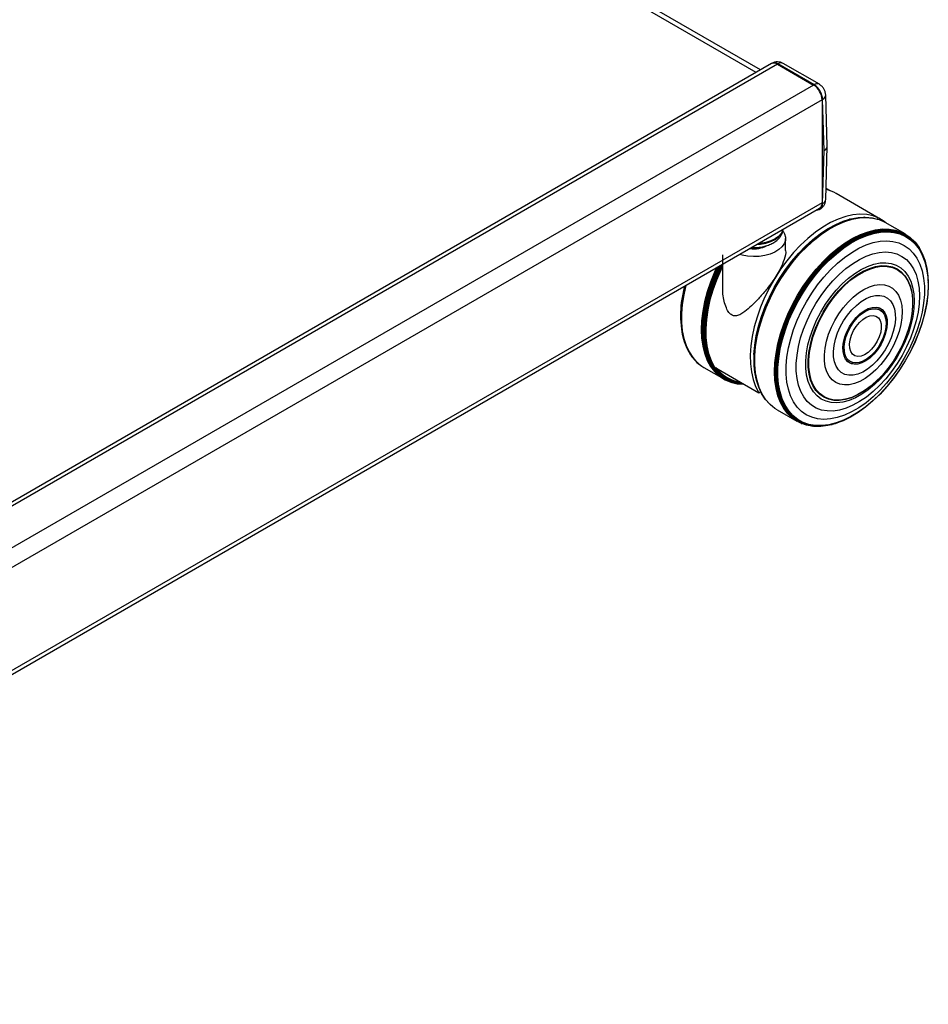
# Model space of a CAD drawing. Extents: x 5 to 292, y 5 to 205.
# Drawn here: x 263 to 275, y 110 to 123 of the extents above; entities that cross this region are included whole.
import ezdxf

# ---------------------------------------------------------------- set-up
doc = ezdxf.new("R2010")
doc.units = 0
doc.layers.get('0').update_dxf_attribs({"linetype": 'CONTINUOUS'})

msp = doc.modelspace()

# ---------------------------------------------------------------- linework, layer by layer
at = {"color": 7, "linetype": 'CONTINUOUS'}
for p, q in [((272.68894, 122.04812), (250.72567, 134.72862)), ((272.834, 122.13187), (254.44922, 111.51742)), ((272.914, 122.12395), (254.52922, 111.50949)), ((272.914, 122.12395), (273.39483, 121.84634)), ((273.40162, 121.84863), (272.92079, 122.12623)), ((273.47162, 121.85556), (272.99079, 122.13317)), ((273.39483, 121.84634), (255.01006, 111.23188)), ((273.57722, 121.03129), (273.55619, 121.71441)), ((273.50797, 121.65038), (255.12319, 111.03592)), ((273.51526, 121.65295), (273.50797, 121.64875)), ((273.50797, 121.65038), (273.50797, 120.27866)), ((273.50797, 121.64875), (273.50797, 120.26397)), ((273.53619, 120.97265), (273.51526, 121.65295)), ((273.5562, 120.32117), (273.57722, 121.02847)), ((273.51526, 120.26817), (273.53619, 120.97265)), ((273.59195, 120.44566), (273.56026, 120.45784)), ((273.61941, 120.4366), (273.56064, 120.47049)), ((274.29061, 120.05776), (273.69664, 120.40069)), ((273.50797, 120.27866), (255.12319, 109.66421)), ((273.50797, 120.26397), (273.51526, 120.26817)), ((255.11496, 109.60534), (273.47483, 120.20542)), ((273.47483, 120.19072), (273.48177, 120.19473)), ((273.87701, 120.05932), (273.87319, 120.0583)), ((274.07216, 120.08607), (274.06537, 120.08603)), ((274.25216, 120.05828), (274.24213, 120.06143)), ((274.61327, 119.86312), (274.34973, 120.01545)), ((273.55132, 119.91003), (273.54703, 119.90726)), ((273.02146, 119.64187), (273.02146, 119.80428)), ((274.67313, 119.82229), (274.66745, 119.82669)), ((274.77329, 119.71884), (274.76871, 119.72491)), ((272.18146, 119.58326), (272.18146, 119.18174)), ((274.88644, 119.47807), (274.88469, 119.48442)), ((274.92211, 119.21449), (274.92197, 119.22047)), ((274.31129, 118.82479), (274.3088, 118.82746)), ((271.6241, 118.73435), (271.62423, 118.72839)), ((274.65611, 118.59041), (274.65688, 118.59292)), ((271.65995, 118.46984), (271.6617, 118.46349)), ((272.6016, 118.27153), (272.60134, 118.26643)), ((271.77357, 118.22842), (271.77815, 118.22236)), ((273.9175, 118.15046), (273.92106, 118.14964)), ((271.87408, 118.12479), (271.87976, 118.12039)), ((271.93412, 118.08391), (272.19766, 117.93192)), ((272.07164, 118.09225), (272.66561, 117.74932)), ((272.29555, 117.88907), (272.30558, 117.88593)), ((272.63353, 117.91352), (272.63455, 117.90969)), ((274.29448, 117.96592), (274.29627, 117.96785)), ((272.66561, 117.74932), (272.68942, 117.76307)), ((272.70543, 117.73315), (272.70879, 117.72725)), ((272.81498, 117.59227), (272.82272, 117.58515)), ((272.90854, 117.52198), (273.17208, 117.36966)), ((273.88303, 117.42296), (273.88828, 117.42583)), ((273.2307, 117.3409), (273.23734, 117.33818)), ((273.36943, 117.30396), (273.37697, 117.30302)), ((273.63571, 117.32351), (273.64209, 117.32517))]:
    msp.add_line(p, q, dxfattribs=at)
at = {"color": 8, "linetype": 'CONTINUOUS'}
for p, q in [((272.63153, 122.01497), (250.72567, 134.66233)), ((272.92079, 122.12623), (272.91542, 122.12313)), ((273.39624, 121.84552), (273.40162, 121.84863))]:
    msp.add_line(p, q, dxfattribs=at)
at = {"color": 7, "linetype": 'CONTINUOUS', "flags": 128}
for points in [[(273.50797, 121.64875), (273.5058, 121.67549), (273.49963, 121.70278)], [(273.61658, 120.43762), (273.58842, 120.451), (273.56039, 120.46222)], [(274.35842, 120.01042), (274.33472, 120.02896), (274.26383, 120.07212), (274.18603, 120.1027), (274.1021, 120.12042), (274.01288, 120.12509), (273.91925, 120.11666), (273.82215, 120.09523), (273.72254, 120.061), (273.62142, 120.01431), (273.51979, 119.95564), (273.41867, 119.88556), (273.31906, 119.80477), (273.22196, 119.71408), (273.12833, 119.61439), (273.03911, 119.5067), (272.95518, 119.39207), (272.87738, 119.27165), (272.80649, 119.14664), (272.74321, 119.01828), (272.68817, 118.88786), (272.64192, 118.75666), (272.60493, 118.626), (272.57755, 118.49719), (272.56006, 118.37149), (272.55265, 118.25017), (272.55537, 118.13444), (272.5682, 118.02544), (272.59102, 117.92426), (272.6236, 117.83192), (272.66561, 117.74932)], [(272.60088, 118.25695), (272.61124, 118.37873), (272.63154, 118.50448), (272.66157, 118.63296), (272.70104, 118.76289), (272.74955, 118.89299), (272.80663, 119.02195), (272.87171, 119.1485), (272.94413, 119.27138), (273.02319, 119.38936), (273.10809, 119.50128), (273.19799, 119.60602), (273.29199, 119.70254), (273.38917, 119.78989), (273.48856, 119.86719), (273.58916, 119.93367), (273.68999, 119.98868), (273.79003, 120.03167), (273.87319, 120.0583)], [(272.60183, 118.2539), (272.61221, 118.37595), (272.63255, 118.50199), (272.66265, 118.63076), (272.70221, 118.76099), (272.75083, 118.89138), (272.80804, 119.02064), (272.87326, 119.14747), (272.94585, 119.27062), (273.02509, 119.38888), (273.11018, 119.50105), (273.20028, 119.60603), (273.2945, 119.70277), (273.3919, 119.79031), (273.49151, 119.86778), (273.59234, 119.93442), (273.69339, 119.98955), (273.79366, 120.03264), (273.89215, 120.06324), (273.98788, 120.08107), (274.06537, 120.08603)], [(272.60492, 118.24932), (272.61533, 118.37168), (272.63572, 118.49803), (272.6659, 118.62713), (272.70556, 118.75769), (272.7543, 118.8884), (272.81166, 119.01798), (272.87704, 119.14514), (272.94982, 119.2686), (273.02925, 119.38715), (273.11456, 119.49961), (273.20489, 119.60485), (273.29934, 119.70183), (273.39699, 119.7896), (273.49685, 119.86727), (273.59793, 119.93407), (273.69924, 119.98934), (273.79976, 120.03254), (273.8985, 120.06322), (273.99447, 120.08109), (274.08671, 120.08597), (274.17432, 120.07781), (274.24213, 120.06143)], [(272.61233, 118.24326), (272.62275, 118.36581), (272.64318, 118.49237), (272.6734, 118.62167), (272.71313, 118.75244), (272.76195, 118.88337), (272.8194, 119.01315), (272.88489, 119.14051), (272.95778, 119.26417), (273.03734, 119.38291), (273.12278, 119.49555), (273.21325, 119.60096), (273.30786, 119.6981), (273.40566, 119.786), (273.50569, 119.8638), (273.60693, 119.93071), (273.7084, 119.98607), (273.80909, 120.02933), (273.90798, 120.06007), (274.0041, 120.07797), (274.0965, 120.08285), (274.18425, 120.07468), (274.26648, 120.05353), (274.34238, 120.01961), (274.34973, 120.01545)], [(272.98845, 119.89851), (273.00765, 119.86595), (273.02036, 119.82181), (273.01881, 119.77707), (273.00304, 119.73326), (272.9736, 119.69186), (272.93148, 119.6543), (272.87813, 119.62184), (272.81536, 119.59559), (272.7453, 119.57646), (272.67034, 119.56508), (272.59304, 119.56184), (272.51602, 119.56686), (272.44191, 119.57997), (272.4075, 119.5892)], [(272.6016, 118.27153), (272.61145, 118.38328), (272.63165, 118.50844), (272.66154, 118.6363), (272.70082, 118.76561), (272.7491, 118.89509), (272.80591, 119.02343), (272.87067, 119.14938), (272.94275, 119.27166), (273.02143, 119.38908), (273.10592, 119.50047), (273.19539, 119.60471), (273.28895, 119.70077), (273.38566, 119.78769), (273.48457, 119.86462), (273.54703, 119.90726)], [(272.87444, 118.02852), (272.87955, 118.14847), (272.89474, 118.27308), (272.91984, 118.4011), (272.95461, 118.53126), (272.99871, 118.66226), (273.05169, 118.79281), (273.11302, 118.9216), (273.18211, 119.04737), (273.25825, 119.16885), (273.34071, 119.28483), (273.42864, 119.39418), (273.52119, 119.49579), (273.61744, 119.58867), (273.71641, 119.67188), (273.81714, 119.7446), (273.91862, 119.80611), (274.01984, 119.8558), (274.1198, 119.89317), (274.2175, 119.91785), (274.31197, 119.92959), (274.40228, 119.92828), (274.48752, 119.91394), (274.56685, 119.8867), (274.61327, 119.86312)], [(272.88276, 118.08771), (272.89317, 118.21018), (272.91358, 118.33665), (272.94379, 118.46587), (272.98348, 118.59654), (273.03227, 118.72738), (273.08968, 118.85708), (273.15513, 118.98435), (273.22797, 119.10793), (273.30747, 119.22659), (273.39286, 119.33915), (273.48327, 119.44449), (273.57782, 119.54157), (273.67555, 119.62941), (273.77551, 119.70715), (273.87669, 119.77402), (273.97809, 119.82934), (274.0787, 119.87257), (274.17753, 119.90329), (274.27359, 119.92118), (274.36592, 119.92606), (274.45361, 119.91789), (274.53579, 119.89676), (274.61164, 119.86286), (274.6804, 119.81654), (274.7414, 119.75825), (274.76871, 119.72491)], [(272.89133, 118.0851), (272.90172, 118.20732), (272.92209, 118.33352), (272.95223, 118.46246), (272.99184, 118.59286), (273.04053, 118.72343), (273.09782, 118.85285), (273.16313, 118.97986), (273.23581, 119.10317), (273.31515, 119.22158), (273.40035, 119.3339), (273.49058, 119.43902), (273.58492, 119.53589), (273.68245, 119.62355), (273.78219, 119.70112), (273.88316, 119.76785), (273.98434, 119.82305), (274.08475, 119.8662), (274.18336, 119.89684), (274.27922, 119.91469), (274.37135, 119.91957), (274.45886, 119.91142), (274.54086, 119.89033), (274.61655, 119.8565), (274.68517, 119.81028), (274.74604, 119.75212), (274.79855, 119.6826), (274.84219, 119.60241), (274.87651, 119.51234), (274.88469, 119.48442)], [(272.90047, 118.08394), (272.91083, 118.2057), (272.93112, 118.33143), (272.96115, 118.4599), (273.00061, 118.58982), (273.04912, 118.71989), (273.10619, 118.84884), (273.17126, 118.97537), (273.24367, 119.09823), (273.32272, 119.2162), (273.40761, 119.3281), (273.4975, 119.43283), (273.59149, 119.52934), (273.68866, 119.61667), (273.78803, 119.69396), (273.88862, 119.76044), (273.98943, 119.81544), (274.08946, 119.85842), (274.18771, 119.88896), (274.28321, 119.90674), (274.37501, 119.9116), (274.46219, 119.90348), (274.54389, 119.88246), (274.61929, 119.84876), (274.68766, 119.80271), (274.7483, 119.74477), (274.80062, 119.6755), (274.84409, 119.59561), (274.87829, 119.50588), (274.90287, 119.40721), (274.91759, 119.30058), (274.92197, 119.22047)], [(272.91055, 118.08355), (272.92086, 118.20471), (272.94105, 118.32983), (272.97093, 118.45766), (273.0102, 118.58694), (273.05847, 118.71638), (273.11526, 118.84469), (273.18001, 118.9706), (273.25207, 119.09285), (273.33072, 119.21024), (273.41519, 119.3216), (273.50464, 119.42581), (273.59817, 119.52184), (273.69486, 119.60875), (273.79374, 119.68565), (273.89384, 119.7518), (273.99416, 119.80653), (274.09369, 119.84931), (274.19146, 119.87969), (274.28649, 119.89739), (274.37783, 119.90222), (274.46458, 119.89414), (274.54588, 119.87323), (274.62092, 119.83969), (274.68895, 119.79387), (274.74929, 119.73621), (274.80135, 119.66729), (274.84461, 119.58779), (274.87864, 119.4985), (274.9031, 119.40031), (274.91774, 119.29421), (274.92243, 119.18123), (274.91712, 119.0625), (274.90185, 118.93921), (274.87678, 118.81258), (274.84216, 118.68386), (274.79834, 118.55434), (274.74574, 118.42531), (274.6849, 118.29804), (274.61641, 118.1738), (274.54096, 118.05383), (274.45929, 117.93932), (274.37223, 117.8314), (274.28063, 117.73115), (274.1854, 117.63957), (274.08749, 117.55756), (273.98788, 117.48595), (273.88755, 117.42543), (273.7875, 117.37662), (273.68872, 117.34), (273.5922, 117.31593), (273.4989, 117.30465), (273.40974, 117.30627), (273.32561, 117.32079), (273.24735, 117.34804), (273.17573, 117.38777), (273.11146, 117.43958), (273.05519, 117.50295), (273.00747, 117.57725), (272.96878, 117.66175), (272.9395, 117.7556), (272.91992, 117.85788), (272.91024, 117.96756), (272.91055, 118.08355)], [(272.92016, 118.08499), (272.9304, 118.20538), (272.95047, 118.3297), (272.98016, 118.45672), (273.01918, 118.58518), (273.06714, 118.7138), (273.12357, 118.84129), (273.18791, 118.9664), (273.25951, 119.08788), (273.33766, 119.20452), (273.4216, 119.31517), (273.51047, 119.41872), (273.60341, 119.51414), (273.69949, 119.6005), (273.79774, 119.67692), (273.8972, 119.74264), (273.99688, 119.79703), (274.09579, 119.83953), (274.19293, 119.86972), (274.28736, 119.8873), (274.37812, 119.8921), (274.46432, 119.88408), (274.5451, 119.8633), (274.61966, 119.82998), (274.68726, 119.78444), (274.74722, 119.72715), (274.79895, 119.65866), (274.84193, 119.57967), (274.87575, 119.49095), (274.90005, 119.39339), (274.9146, 119.28795), (274.91926, 119.17569), (274.91398, 119.05772), (274.89881, 118.93521), (274.8739, 118.80938), (274.8395, 118.68149), (274.79596, 118.55279), (274.7437, 118.42457), (274.68324, 118.29811), (274.61518, 118.17467), (274.54021, 118.05546), (274.45907, 117.94167), (274.37255, 117.83444), (274.28153, 117.73483), (274.18691, 117.64383), (274.08962, 117.56234), (273.99064, 117.49118), (273.89095, 117.43105), (273.79153, 117.38254), (273.69339, 117.34615), (273.59748, 117.32224), (273.50477, 117.31103), (273.41618, 117.31265), (273.33258, 117.32707), (273.25482, 117.35415), (273.18365, 117.39363), (273.11979, 117.4451), (273.06388, 117.50807), (273.01646, 117.5819), (272.97802, 117.66586), (272.94892, 117.75912), (272.92947, 117.86075), (272.91985, 117.96973), (272.92016, 118.08499)], [(273.03003, 118.10791), (273.04017, 118.22443), (273.06027, 118.34489), (273.09013, 118.46795), (273.1294, 118.59228), (273.17767, 118.71652), (273.2344, 118.83929), (273.29896, 118.95926), (273.37066, 119.07511), (273.44871, 119.18557), (273.53224, 119.28943), (273.62035, 119.38555), (273.71208, 119.47289), (273.80641, 119.55048), (273.90231, 119.61747), (273.99874, 119.67313), (274.09462, 119.71685), (274.18893, 119.74815), (274.28062, 119.76669), (274.36868, 119.77227), (274.45215, 119.76481), (274.53013, 119.74442), (274.60174, 119.7113), (274.66622, 119.66582), (274.72285, 119.60848), (274.771, 119.53991), (274.81017, 119.46086), (274.83991, 119.37219), (274.85989, 119.27488), (274.86991, 119.16999), (274.86985, 119.05868), (274.85971, 118.94216), (274.8396, 118.8217), (274.80975, 118.69863), (274.77047, 118.5743), (274.72221, 118.45007), (274.66548, 118.3273), (274.60092, 118.20733), (274.52922, 118.09148), (274.45117, 117.98102), (274.36764, 117.87716), (274.27952, 117.78103), (274.1878, 117.6937), (274.09347, 117.61611), (273.99757, 117.54912), (273.90114, 117.49345), (273.80525, 117.44973), (273.71095, 117.41843), (273.61926, 117.39989), (273.5312, 117.39432), (273.44773, 117.40177), (273.36975, 117.42217), (273.29814, 117.45529), (273.23366, 117.50077), (273.17703, 117.55811), (273.12887, 117.62668), (273.08971, 117.70573), (273.05997, 117.7944), (273.03998, 117.89171), (273.02997, 117.99659), (273.03003, 118.10791)], [(273.1643, 118.13995), (273.17406, 118.24936), (273.19365, 118.36258), (273.22284, 118.47824), (273.26126, 118.59494), (273.30846, 118.71126), (273.36386, 118.82579), (273.42679, 118.93713), (273.49648, 119.04393), (273.57209, 119.14491), (273.6527, 119.23883), (273.73734, 119.32456), (273.82497, 119.40104), (273.91453, 119.46736), (274.00493, 119.52271), (274.09508, 119.56642), (274.18388, 119.59795), (274.27026, 119.61693), (274.35316, 119.62312), (274.43159, 119.61645), (274.50458, 119.597), (274.57125, 119.56501), (274.63079, 119.52086), (274.68248, 119.46509), (274.7257, 119.39837), (274.75991, 119.32153), (274.78471, 119.23548), (274.79978, 119.14127), (274.80496, 119.04006), (274.80016, 118.93306), (274.78547, 118.82157), (274.76104, 118.70696), (274.72719, 118.5906), (274.68431, 118.47391), (274.63293, 118.35832), (274.57368, 118.24521), (274.50726, 118.13597), (274.4345, 118.03192), (274.35627, 117.93433), (274.27352, 117.84437), (274.18726, 117.76314), (274.09853, 117.69163), (274.00841, 117.6307), (273.918, 117.5811), (273.82839, 117.54342), (273.74066, 117.51812), (273.65589, 117.50552), (273.57511, 117.50576), (273.49929, 117.51884), (273.42935, 117.5446), (273.36615, 117.58273), (273.31045, 117.63277), (273.26292, 117.6941), (273.22415, 117.76599), (273.1946, 117.84756), (273.17463, 117.93783), (273.16449, 118.03568), (273.1643, 118.13995)], [(272.1552, 119.44353), (272.10582, 119.33787), (272.05375, 119.20869), (272.01048, 119.07909), (271.97644, 118.95036), (271.95198, 118.82377), (271.93733, 118.70059), (271.93264, 118.58204), (271.93795, 118.46929), (271.95322, 118.36348), (271.9783, 118.26564), (272.01293, 118.17675), (272.05676, 118.0977), (272.10937, 118.02927), (272.17023, 117.97214), (272.23874, 117.92688), (272.31421, 117.89394), (272.3959, 117.87365), (272.46215, 117.86679)], [(272.16722, 119.45047), (272.11304, 119.33524), (272.06122, 119.2067), (272.01817, 119.07774), (271.9843, 118.94964), (271.95995, 118.82368), (271.94537, 118.70111), (271.94071, 118.58314), (271.946, 118.47096), (271.96119, 118.36566), (271.98614, 118.26831), (272.0206, 118.17986), (272.06422, 118.1012), (272.11657, 118.03311), (272.17713, 117.97626), (272.2453, 117.93123), (272.3204, 117.89845), (272.40168, 117.87826), (272.4526, 117.8723)], [(272.17875, 119.45713), (272.15572, 119.4106), (272.09829, 119.28166), (272.04953, 119.15151), (272.00996, 119.02147), (271.97999, 118.8929), (271.95991, 118.7671), (271.94994, 118.64537), (271.95017, 118.52895), (271.96061, 118.41904), (271.98115, 118.31678), (272.00669, 118.23583)], [(273.29074, 118.17443), (273.30033, 118.27814), (273.31992, 118.38564), (273.34922, 118.4954), (273.38783, 118.60589), (273.43521, 118.71555), (273.49068, 118.82286), (273.55348, 118.9263), (273.62272, 119.02441), (273.69742, 119.11583), (273.77655, 119.19927), (273.85898, 119.27355), (273.94357, 119.33764), (274.02912, 119.39064), (274.11443, 119.43179), (274.19831, 119.46053), (274.27958, 119.47645), (274.35709, 119.47933), (274.42976, 119.46912), (274.49657, 119.44597), (274.55659, 119.41021), (274.60896, 119.36233), (274.65295, 119.30301), (274.68795, 119.23308), (274.71347, 119.15352), (274.72914, 119.06546), (274.73475, 118.97012), (274.73021, 118.86884), (274.7156, 118.76305), (274.69111, 118.65423), (274.6571, 118.54391), (274.61403, 118.43364), (274.56251, 118.32496), (274.50327, 118.21941), (274.43714, 118.11845), (274.36504, 118.02352), (274.28799, 117.93594), (274.20707, 117.85694), (274.12341, 117.78763), (274.03819, 117.72898), (273.95261, 117.68183), (273.86787, 117.64682), (273.78515, 117.62445), (273.70562, 117.61504), (273.63039, 117.61871), (273.56053, 117.63542), (273.497, 117.66493), (273.44071, 117.70682), (273.39244, 117.76051), (273.35288, 117.82525), (273.32257, 117.90012), (273.30194, 117.98408), (273.29128, 118.07595), (273.29074, 118.17443)], [(273.32324, 118.18453), (273.33275, 118.28642), (273.35226, 118.39205), (273.38149, 118.4999), (273.42, 118.60839), (273.46723, 118.71593), (273.52251, 118.82096), (273.58501, 118.92196), (273.65383, 119.01743), (273.72797, 119.106), (273.80634, 119.18637), (273.8878, 119.25737), (273.97117, 119.31796), (274.05523, 119.36727), (274.13875, 119.40456), (274.22051, 119.4293), (274.29932, 119.44113), (274.37404, 119.43987), (274.44357, 119.42555), (274.5069, 119.39837), (274.56311, 119.35872), (274.61137, 119.30719), (274.65099, 119.24453), (274.68138, 119.17165), (274.7021, 119.08961), (274.71285, 118.99961), (274.71347, 118.90297), (274.70396, 118.80108), (274.68445, 118.69545), (274.65688, 118.59292)], [(272.10098, 119.41222), (272.07397, 119.35277), (272.02131, 119.22214), (271.97755, 119.09108), (271.94313, 118.9609), (271.91839, 118.83289), (271.90358, 118.70832), (271.89883, 118.58844), (271.90421, 118.47443), (271.91965, 118.36742), (271.94501, 118.26848), (271.98003, 118.1786), (272.02436, 118.09866), (272.07756, 118.02946), (272.1391, 117.97169), (272.20838, 117.92592), (272.2847, 117.89261), (272.29555, 117.88907)], [(272.11888, 119.42256), (272.08435, 119.34728), (272.03178, 119.21686), (271.98809, 119.08601), (271.95373, 118.95604), (271.92903, 118.82823), (271.91423, 118.70387), (271.9095, 118.58417), (271.91487, 118.47034), (271.93029, 118.36351), (271.9556, 118.26473), (271.99056, 118.17499), (272.03482, 118.09518), (272.08794, 118.02609), (272.14938, 117.96841), (272.21855, 117.92272), (272.29474, 117.88946), (272.37722, 117.86897), (272.46514, 117.86145), (272.47146, 117.86141)], [(272.13212, 119.43021), (272.09212, 119.34359), (272.03968, 119.21349), (271.9961, 119.08297), (271.96182, 118.95333), (271.93718, 118.82585), (271.92243, 118.70179), (271.9177, 118.5824), (271.92306, 118.46886), (271.93844, 118.36229), (271.96369, 118.26376), (271.99856, 118.17424), (272.04271, 118.09463), (272.09569, 118.02572), (272.15698, 117.96819), (272.22598, 117.92261), (272.30198, 117.88943), (272.38425, 117.86899), (272.47131, 117.8615)], [(272.14079, 119.43521), (272.09724, 119.34134), (272.04492, 119.21154), (272.00144, 119.08131), (271.96724, 118.95196), (271.94265, 118.82476), (271.92793, 118.70099), (271.92322, 118.58187), (271.92856, 118.46858), (271.94391, 118.36225), (271.9691, 118.26394), (272.0039, 118.17463), (272.04794, 118.0952), (272.10081, 118.02644), (272.16196, 117.96904), (272.2308, 117.92356), (272.30663, 117.89046), (272.38871, 117.87007), (272.46923, 117.8627)], [(272.18146, 119.42891), (272.15863, 119.3815), (272.10152, 119.24945), (272.05338, 119.11641), (272.0147, 118.98376), (271.98587, 118.85285), (271.9672, 118.72502), (271.95887, 118.60158), (271.96097, 118.48379), (271.97348, 118.37288), (271.99626, 118.26996), (272.0291, 118.17609), (272.07164, 118.09225)], [(273.33191, 118.18491), (273.34135, 118.28607), (273.36073, 118.39096), (273.38974, 118.49804), (273.42798, 118.60576), (273.47488, 118.71255), (273.52976, 118.81684), (273.59182, 118.91711), (273.66016, 119.01191), (273.73377, 119.09985), (273.81159, 119.17965), (273.89248, 119.25015), (273.97525, 119.31032), (274.05871, 119.35927), (274.14164, 119.3963), (274.22282, 119.42087), (274.30108, 119.43261), (274.37527, 119.43136), (274.44431, 119.41714), (274.50719, 119.39015), (274.563, 119.35078), (274.61092, 119.29962), (274.65025, 119.2374), (274.68043, 119.16503), (274.701, 119.08358), (274.71168, 118.99422), (274.7123, 118.89826), (274.70285, 118.79709), (274.68348, 118.69221), (274.65446, 118.58512), (274.61622, 118.4774), (274.56932, 118.37062), (274.51444, 118.26633), (274.45238, 118.16606), (274.38405, 118.07126), (274.31043, 117.98331), (274.23262, 117.90351), (274.15173, 117.83302), (274.06895, 117.77285), (273.98549, 117.7239), (273.90257, 117.68687), (273.82138, 117.6623), (273.74313, 117.65056), (273.66894, 117.65181), (273.5999, 117.66603), (273.53702, 117.69302), (273.48121, 117.73238), (273.43329, 117.78355), (273.39395, 117.84577), (273.36378, 117.91813), (273.3432, 117.99959), (273.33253, 118.08895), (273.33191, 118.18491)], [(271.69574, 119.17826), (271.66664, 119.05183), (271.64658, 118.9253), (271.63653, 118.8028), (271.63659, 118.68556), (271.64675, 118.57473), (271.66692, 118.47142), (271.69689, 118.37666), (271.73637, 118.29139), (271.78497, 118.21645), (271.8422, 118.15259), (271.90749, 118.10044), (271.93412, 118.08391)], [(273.53827, 118.25443), (273.54713, 118.3424), (273.5659, 118.43386), (273.5942, 118.52704), (273.63149, 118.62013), (273.67705, 118.7113), (273.72998, 118.79879), (273.78926, 118.88088), (273.85373, 118.956), (273.92214, 119.02266), (273.99315, 119.07959), (274.06539, 119.12565), (274.13744, 119.15997), (274.20791, 119.18187), (274.27543, 119.19093), (274.33867, 119.18697), (274.39641, 119.17006), (274.44752, 119.14054), (274.49102, 119.09898), (274.52604, 119.04619), (274.55192, 118.98319), (274.56815, 118.91122), (274.57441, 118.83168), (274.57058, 118.7461), (274.55673, 118.65616), (274.53314, 118.56362), (274.50026, 118.47026), (274.45873, 118.37791), (274.40937, 118.28836), (274.35312, 118.20336), (274.2911, 118.12456), (274.2245, 118.0535), (274.15462, 117.99155), (274.08282, 117.93993), (274.0105, 117.89964), (273.93906, 117.87146), (273.8699, 117.85595), (273.80436, 117.85339), (273.74373, 117.86385), (273.68917, 117.88712), (273.64174, 117.92275), (273.60239, 117.97004), (273.57186, 118.02808), (273.55076, 118.09572), (273.53949, 118.17167), (273.53827, 118.25443)], [(271.68166, 119.17013), (271.66969, 119.12077), (271.64502, 118.99312), (271.63024, 118.8689), (271.62551, 118.74935), (271.63087, 118.63566), (271.64627, 118.52895), (271.67156, 118.43029), (271.70648, 118.34066), (271.75068, 118.26094), (271.77357, 118.22842)], [(271.68806, 119.17382), (271.67405, 119.11661), (271.64933, 118.98868), (271.63452, 118.8642), (271.62978, 118.7444), (271.63516, 118.63046), (271.65059, 118.52353), (271.67593, 118.42466), (271.71092, 118.33483), (271.75522, 118.25495), (271.80839, 118.1858), (271.86989, 118.12807), (271.87408, 118.12479)], [(273.65869, 118.30004), (273.66719, 118.37911), (273.68564, 118.46149), (273.71358, 118.54514), (273.75033, 118.628), (273.79498, 118.70804), (273.84643, 118.78328), (273.90342, 118.85187), (273.96453, 118.91212), (274.02827, 118.96255), (274.09307, 119.00191), (274.15733, 119.02924), (274.21947, 119.04386), (274.27796, 119.04542), (274.33136, 119.03387), (274.37835, 119.00951), (274.41777, 118.97292), (274.44867, 118.92501), (274.47027, 118.86696), (274.48204, 118.80021), (274.48369, 118.72638), (274.47519, 118.64731), (274.45674, 118.56493), (274.4288, 118.48128), (274.39205, 118.39842), (274.3474, 118.31838), (274.29595, 118.24314), (274.23897, 118.17455), (274.17785, 118.1143), (274.11411, 118.06387), (274.04931, 118.02451), (273.98505, 117.99718), (273.92291, 117.98256), (273.86442, 117.981), (273.81103, 117.99255), (273.76404, 118.01691), (273.72461, 118.0535), (273.69372, 118.10141), (273.67212, 118.15946), (273.66035, 118.22622), (273.65869, 118.30004)], [(273.78598, 118.35526), (273.79387, 118.42204), (273.81154, 118.49174), (273.83838, 118.56198), (273.87347, 118.63037), (273.91563, 118.69458), (273.96341, 118.75242), (274.01519, 118.80193), (274.06921, 118.84141), (274.12362, 118.86953), (274.17658, 118.88533), (274.22627, 118.88826), (274.27102, 118.87823), (274.30928, 118.85558), (274.33977, 118.82108), (274.36144, 118.77591), (274.37356, 118.7216), (274.3757, 118.66001), (274.36781, 118.59323), (274.35014, 118.52353), (274.3233, 118.45329), (274.28821, 118.3849), (274.24605, 118.32069), (274.19827, 118.26285), (274.14649, 118.21334), (274.09247, 118.17385), (274.03806, 118.14574), (273.98511, 118.12994), (273.93541, 118.12701), (273.89067, 118.13704), (273.8524, 118.15968), (273.82191, 118.19418), (273.80024, 118.23935), (273.78813, 118.29366), (273.78598, 118.35526)], [(273.79781, 118.34685), (273.80291, 118.41112), (273.81798, 118.47892), (273.84246, 118.54781), (273.87548, 118.61529), (273.91584, 118.67893), (273.96208, 118.73642), (274.01253, 118.7857), (274.06537, 118.82497), (274.11868, 118.85282), (274.17054, 118.86824), (274.21909, 118.87068), (274.26255, 118.86004), (274.29936, 118.83671), (274.3088, 118.82746)], [(273.80208, 118.36266), (273.80994, 118.42796), (273.82763, 118.49612), (273.85449, 118.56468), (273.88956, 118.63116), (273.93158, 118.69316), (273.97903, 118.74844), (274.03018, 118.79499), (274.08319, 118.83114), (274.13616, 118.85558), (274.18715, 118.86743), (274.23433, 118.86626), (274.27599, 118.85211), (274.31063, 118.82549), (274.337, 118.78736), (274.35414, 118.73911), (274.36143, 118.68247), (274.35861, 118.61949), (274.34578, 118.55246), (274.32341, 118.48379), (274.2923, 118.41596), (274.25357, 118.35143), (274.20864, 118.29252), (274.15912, 118.24138), (274.1068, 118.19983), (274.05357, 118.1694), (274.00135, 118.15117), (273.95204, 118.14581), (273.90742, 118.15351), (273.86909, 118.17399), (273.83845, 118.20651), (273.8166, 118.24989), (273.80433, 118.30258), (273.80208, 118.36266)], [(274.25, 118.88473), (274.25632, 118.88302), (274.2965, 118.86393), (274.32925, 118.83275), (274.35347, 118.79054), (274.36833, 118.73874), (274.37332, 118.67912)], [(274.37332, 118.67912), (274.36827, 118.6137), (274.35335, 118.54471), (274.32908, 118.47451), (274.29628, 118.40548), (274.25606, 118.33997), (274.2098, 118.28022), (274.15907, 118.22826), (274.1056, 118.18585), (274.05121, 118.15445), (273.99775, 118.13512), (273.94704, 118.12851), (273.90082, 118.13487), (273.86064, 118.15396), (273.83852, 118.17282)], [(273.87493, 118.39615), (273.8827, 118.45438), (273.90063, 118.51515), (273.92783, 118.57541), (273.96294, 118.63213), (274.00419, 118.68248), (274.04951, 118.72392), (274.09664, 118.75439), (274.14321, 118.77235), (274.18689, 118.77689), (274.22548, 118.76781), (274.25705, 118.74554), (274.28001, 118.71121), (274.29322, 118.66653), (274.29602, 118.61376), (274.28825, 118.55553), (274.27032, 118.49476), (274.24312, 118.4345), (274.20801, 118.37778), (274.16676, 118.32743), (274.12144, 118.28599), (274.07431, 118.25552), (274.02774, 118.23756), (273.98406, 118.23302), (273.94547, 118.2421), (273.9139, 118.26437), (273.89094, 118.2987), (273.87773, 118.34338), (273.87493, 118.39615)], [(271.9554, 118.59148), (271.96053, 118.47874), (271.96367, 118.44931)], [(273.9175, 118.15046), (273.91559, 118.15091), (273.87527, 118.16797), (273.8423, 118.19736), (273.81786, 118.238), (273.80285, 118.28844), (273.79781, 118.34685)], [(272.81498, 117.59227), (272.80782, 117.59898), (272.75099, 117.66297), (272.7028, 117.73801), (272.66372, 117.82334), (272.63415, 117.91813), (272.61438, 118.02141), (272.60461, 118.13218), (272.60492, 118.24932)], [(272.90854, 117.52198), (272.88056, 117.53947), (272.81555, 117.59187), (272.75863, 117.65597), (272.71036, 117.73113), (272.67122, 117.8166), (272.64161, 117.91153), (272.62181, 118.01498), (272.61201, 118.12593), (272.61233, 118.24326)], [(274.29448, 117.96592), (274.23037, 117.90113), (274.14891, 117.83013), (274.06554, 117.76953), (273.98148, 117.72023), (273.89797, 117.68294), (273.8162, 117.65819), (273.73739, 117.64637), (273.66267, 117.64762), (273.59314, 117.66195), (273.52981, 117.68913), (273.4736, 117.72878), (273.42534, 117.78031), (273.38573, 117.84297), (273.35534, 117.91585), (273.33462, 117.99789), (273.32386, 118.08789), (273.32324, 118.18453)], [(273.17208, 117.36966), (273.1123, 117.4105), (273.05105, 117.46852), (272.99817, 117.53795), (272.95418, 117.6181), (272.91951, 117.70817), (272.89452, 117.80726), (272.87944, 117.9144), (272.87444, 118.02852)], [(273.36943, 117.30396), (273.30231, 117.31668), (273.22319, 117.34423), (273.1508, 117.38439), (273.08584, 117.43676), (273.02896, 117.50082), (272.98072, 117.57592), (272.94161, 117.66134), (272.91201, 117.75621), (272.89222, 117.85959), (272.88244, 117.97046), (272.88276, 118.08771)], [(273.63571, 117.32351), (273.5789, 117.31081), (273.48479, 117.29943), (273.39485, 117.30107), (273.30999, 117.31571), (273.23105, 117.3432), (273.15881, 117.38328), (273.09398, 117.43554), (273.03722, 117.49946), (272.98909, 117.5744), (272.95006, 117.65964), (272.92052, 117.7543), (272.90078, 117.85747), (272.89101, 117.9681), (272.89133, 118.0851)], [(273.88303, 117.42296), (273.88229, 117.42256), (273.78175, 117.37351), (273.68249, 117.3367), (273.58549, 117.31252), (273.49173, 117.30118), (273.40213, 117.30281), (273.31758, 117.3174), (273.23893, 117.34479), (273.16696, 117.38472), (273.10237, 117.43678), (273.04582, 117.50046), (272.99787, 117.57513), (272.95898, 117.66005), (272.92956, 117.75437), (272.90988, 117.85715), (272.90016, 117.96737), (272.90047, 118.08394)]]:
    msp.add_lwpolyline(points, dxfattribs=at)
at = {"color": 8, "linetype": 'CONTINUOUS', "flags": 128}
for points in [[(272.64005, 119.72346), (272.6898, 119.7282), (272.76025, 119.74182), (272.82496, 119.76289), (272.88159, 119.79066), (272.9281, 119.82411), (272.9628, 119.86204), (272.98444, 119.90307), (272.99035, 119.9257)], [(272.98887, 119.92485), (272.98444, 119.90961), (272.9628, 119.86857), (272.9281, 119.83064), (272.88159, 119.79719), (272.82496, 119.76943), (272.76025, 119.74835), (272.6898, 119.73473), (272.65285, 119.73085)]]:
    msp.add_lwpolyline(points, dxfattribs=at)
at = {"color": 7, "linetype": 'CONTINUOUS'}
for centre, radius, start, end in [((272.86713, 122.05853), 0.08048, 54.378702, 114.307038), ((273.26232, 121.63919), 0.2459, 2.606876, 57.393124), ((273.44972, 119.97034), 0.49616, 60.154812, 77.139996), ((273.44029, 120.2523), 0.06868, 267.421761, 9.779717), ((273.42788, 120.27078), 0.08048, 305.692962, 5.621298), ((272.60368, 120.02173), 0.35694, 260.770539, 298.752736), ((273.8841, 118.5426), 1.92932, 151.946307, 178.548292), ((272.99789, 118.78391), 1.37431, 163.759903, 193.210533), ((273.25282, 118.7557), 1.62886, 165.361716, 180.75099), ((273.54676, 118.17121), 0.94854, 174.998562, 207.504899), ((273.7152, 118.18962), 1.11635, 176.542082, 194.319264), ((272.48647, 118.36894), 0.49066, 215.65555, 264.34445), ((272.48715, 118.36854), 0.48258, 217.871609, 262.128391)]:
    msp.add_arc(centre, radius, start, end, dxfattribs=at)
at = {"color": 8, "linetype": 'CONTINUOUS'}
for centre, radius, start, end in [((272.96146, 122.07249), 0.06739, 64.198357, 127.115903), ((273.44229, 121.7949), 0.06738, 64.147146, 127.120995), ((273.48549, 121.71715), 0.07076, 294.878884, 357.785907), ((273.48997, 120.33002), 0.06681, 292.234511, 352.387425)]:
    msp.add_arc(centre, radius, start, end, dxfattribs=at)
for centre, major_axis, ratio, start_param, end_param in [((272.92129, 121.99588), (-0.08052, 0.13826), 0.57482463, 5.49562358, 6.20655082), ((273.40212, 120.33349), (-0.07947, 0.13887), 0.57986491, 3.14379433, 3.92919249)]:
    msp.add_ellipse(centre, major_axis=major_axis, ratio=ratio, start_param=start_param, end_param=end_param, dxfattribs=at)
at = {"color": 7, "linetype": 'CONTINUOUS'}
for centre, major_axis, ratio, start_param, end_param in [((273.40212, 121.71827), (-0.08052, 0.13826), 0.57482463, 3.92482725, 5.49562358), ((273.4372, 121.02981), (0.14004, 0.00007), 0.57735005, 5.49717779, 6.30064923)]:
    msp.add_ellipse(centre, major_axis=major_axis, ratio=ratio, start_param=start_param, end_param=end_param, dxfattribs=at)
for points, knots in [([(272.99079, 122.13317), (272.97902, 122.1389), (272.95542, 122.15039), (272.91572, 122.15542), (272.87644, 122.15131), (272.85321, 122.13986), (272.84206, 122.13436)], [0, 0, 0, 0, 0.25133926, 0.50395404, 0.76179966, 1, 1, 1, 1]), ([(273.55619, 121.71441), (273.55448, 121.72953), (273.55134, 121.75738), (273.53288, 121.79693), (273.50737, 121.83113), (273.48319, 121.84766), (273.47162, 121.85556)], [0, 0, 0, 0, 0.26521284, 0.48869535, 0.75554398, 1, 1, 1, 1]), ([(273.48069, 120.19476), (273.4821, 120.19535), (273.49651, 120.20139), (273.51776, 120.22205), (273.54049, 120.25392), (273.55325, 120.28791), (273.55526, 120.31062), (273.5562, 120.32117)], [0, 0, 0, 0, 0.02967484, 0.30423665, 0.55600997, 0.79393311, 1, 1, 1, 1]), ([(272.57062, 119.68337), (272.57689, 119.68281), (272.60636, 119.68018), (272.66002, 119.68363), (272.72893, 119.694), (272.79448, 119.71321), (272.85473, 119.74055), (272.9053, 119.77493), (272.94486, 119.81457), (272.97188, 119.85733), (272.98736, 119.89482), (272.98879, 119.91793), (272.98924, 119.92506)], [0, 0, 0, 0, 0.032243318, 0.151658554, 0.271598281, 0.39266173, 0.51558902, 0.640713306, 0.750745132, 0.855111645, 0.955253995, 1, 1, 1, 1]), ([(273.02138, 119.64186), (273.02141, 119.64172), (273.02802, 119.60664), (273.00408, 119.52078), (272.95915, 119.40744), (272.89887, 119.30447), (272.83962, 119.21712), (272.76361, 119.11784), (272.67256, 119.01105), (272.5742, 118.90987), (272.49234, 118.83814), (272.42632, 118.79227), (272.37476, 118.77129), (272.32978, 118.77094), (272.29499, 118.78709), (272.2609, 118.8219), (272.22835, 118.88329), (272.20288, 118.96704), (272.18454, 119.06958), (272.18445, 119.14173), (272.18441, 119.18183)], [0, 0, 0, 0, 0.00029791, 0.07759932, 0.16149605, 0.22006995, 0.28043962, 0.34086462, 0.43467498, 0.52856213, 0.6054207, 0.65345299, 0.70110059, 0.73095447, 0.75621281, 0.78144125, 0.82266798, 0.87705373, 0.93166486, 1, 1, 1, 1])]:
    msp.add_open_spline(points, degree=3, knots=knots, dxfattribs=at)

doc.saveas('drawing.dxf')
